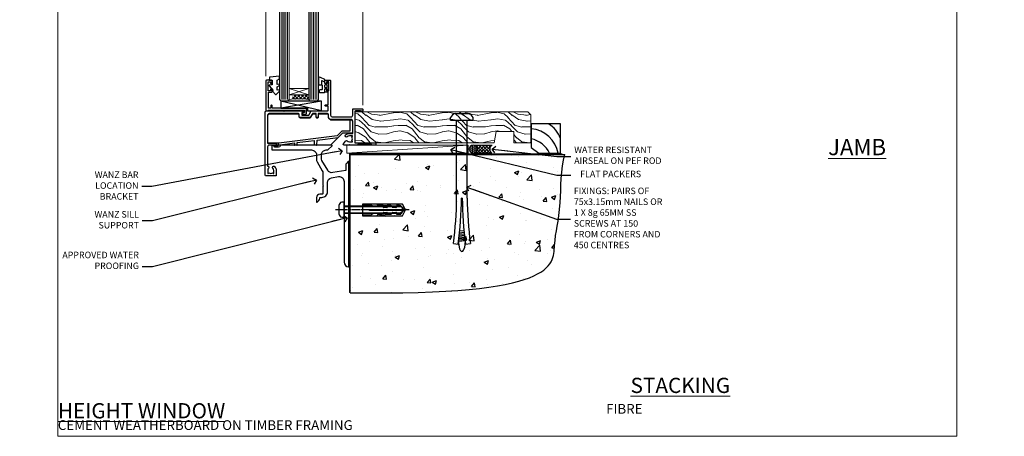
# Model space of a CAD drawing. Units: millimetres. Extents: x 0 to 380426, y -1009 to 1143.
# Drawn here: x 3577 to 4182, y 0 to 256 of the extents above; entities that cross this region are included whole.
import ezdxf
from ezdxf import colors
from ezdxf.entities.mleader import LeaderData, LeaderLine
from ezdxf.math import Vec2, Vec3

# ---------------------------------------------------------------- set-up
doc = ezdxf.new("R2010")
doc.units = ezdxf.units.MM
doc.linetypes.add('CENTERLINE', pattern=[2, 1.25, -0.25, 0.25, -0.25])
doc.linetypes.add('Dashed', pattern=[564.444447, 282.222223, -282.222223])
doc.layers.add('Aluminium Systems Ltd Joinery Detail', color=7, linetype='Continuous')
doc.layers.add('Aluminium Systems Ltd Notes', color=7, linetype='Continuous')
doc.styles.add('ASL TXT 50', font='romans.shx', dxfattribs={"height": 100})
doc.styles.get("Standard").update_dxf_attribs({"font": 'arial.ttf'})

# ---------------------------------------------------------------- blocks, each defined once
blk = doc.blocks.new('_Open90')
at = {"color": 0, "linetype": 'ByBlock', "lineweight": -2}
for p, q in [((0, 0), (-2.44, 0)), ((-0.5, 0.5), (0, 0)), ((0, 0), (-0.5, -0.5))]:
    blk.add_line(p, q, dxfattribs=at)
blk = doc.blocks.new('Fibre Cement Weatherboard CC Cladding Title')
at = {"layer": 'Aluminium Systems Ltd Joinery Detail', "lineweight": 5, "insert": (-259.17, 6.46), "char_height": 9.375, "width": 553.0825, "attachment_point": 1, "style": 'ASL TXT 50'}
blk.add_mtext('\\pi163.98602;{\\fArial|b0|i0|c0|p34;\\H0.64x;FIBRE CEMENT WEATHERBOARD ON TIMBER FRAMING}', dxfattribs=at)
blk = doc.blocks.new('6.5x75 Hammer Screw')
for p, q in [((-6.95, 0), (-6.95, 1.5)), ((-6.95, 0), (6.95, 0)), ((-3.85, 4.15), (3.85, 4.15)), ((-3.22, -48), (-3.22, 0)), ((3.22, -48), (3.22, 0)), ((3.85, 4.15), (3.23, 4.15)), ((6.95, 0), (6.95, 1.5)), ((0.22, -48), (-0.22, -48)), ((-1.81, -72.9), (1.77, -72.56)), ((-1.71, -72.08), (1.67, -71.76)), ((-1.61, -71.19), (1.58, -70.89)), ((-1.51, -70.25), (1.48, -69.97)), ((-1.41, -69.3), (1.38, -69.03)), ((-1.3, -68.2), (1.27, -67.95)), ((-5.22, -76), (-2.25, -76.4)), ((-2, -74.5), (1.95, -74.12)), ((-2, -74.5), (-2, -75.45)), ((-1.9, -73.68), (1.86, -73.32)), ((2, -74.5), (2, -75.45)), ((2.25, -76.4), (5.22, -76))]:
    blk.add_line(p, q)
for centre, radius, start, end in [((-2.65, -0.4), 4.7, 104.82305, 156.22716), ((2.65, -0.4), 4.7, 23.77284, 75.17695), ((-229.88, -45.88), 226.67, 352.36425, 359.46452), ((-229.88, -45.88), 229.67, 352.36425, 359.47151), ((229.88, -45.88), 229.67, 180.52849, 187.63575), ((229.88, -45.88), 226.67, 180.53548, 187.63575), ((-2.37, -74.09), 0.546, 312.18839, 33.67357), ((-2.37, -73.32), 0.546, 331.45439, 14.78982), ((2.32, -72.95), 0.546, 164.59455, 208.97206), ((2.32, -73.72), 0.546, 146.13733, 227.81161)]:
    blk.add_arc(centre, radius, start, end)
blk.add_ellipse((0, -75.45), major_axis=(0, -5.4), ratio=0.37037, start_param=4.712389, end_param=7.853982)
blk = doc.blocks.new('Fibre Cement Weatherboard CC AL40 Floor Liner')
at = {"layer": 'Aluminium Systems Ltd Joinery Detail', "lineweight": 5}
h = blk.add_hatch(dxfattribs=at)
h.set_pattern_fill('WOOD-3', color=256, scale=97.5, angle=30, style=0, pattern_type=2)
h.set_pattern_definition([(4.7636, (-2703.6385, -15371.0663), (-330.0000284, -29.99974598), [3.61248, -357.63537]), (348.6901, (-2700.0385, -15370.7663), (120.0000226, -29.999929), [4.58913, -148.38147]), (315, (-2695.538, -15371.666), (-3e-14, -30.00001), [3.39411, -39.03228]), (313.1524, (-2693.1385, -15374.0663), (420.00008502, -449.99992613), [6.57951, -651.37185]), (347.0054, (-2688.6385, -15378.8663), (-270.00002303, 59.99992733), [4.00251, -396.24741]), (360, (-2684.738, -15379.766), (30, -30), [7.5, -22.5]), (9.4623, (-2677.2385, -15379.7663), (-150.0000232, -29.9999442), [3.64965, -178.83321]), (5.7106, (-2703.6385, -15379.1663), (-269.9999827, -30.00003944), [3.01497, -298.48131]), (360, (-2700.638, -15378.866), (30, -30), [4.5, -25.5]), (331.6992, (-2696.1385, -15378.8663), (329.9998536, -180.00026623), [4.42944, -438.51525]), (307.875, (-2692.2385, -15380.9663), (-120.00005595, 149.999973), [6.84105, -335.21157]), (320.7106, (-2688.0385, -15386.3663), (180.0000192, -149.99998896), [4.26381, -422.11632]), (353.6598, (-2684.7385, -15389.0663), (239.9999821, -30.0000474), [5.43324, -266.22831]), (11.8887, (-2679.3385, -15389.6663), (-419.99991903, -90.00031606), [5.82495, -576.66969]), (6.7098, (-2703.6385, -15388.4663), (270.00002993, 29.99981644), [5.13516, -508.3821]), (356.6335, (-2698.5385, -15387.8663), (479.99997966, -30.0003289), [5.10882, -505.77279]), (326.3099, (-2693.4385, -15388.166), (-59.9999867, 30.00004), [5.40834, -102.75822]), (312.5104, (-2688.9385, -15391.1663), (299.99972155, -330.00026022), [4.88364, -483.48096]), (345.0686, (-2685.6385, -15394.7663), (330.00001605, -89.99990862), [4.65726, -461.06799]), (360, (-2681.138, -15395.966), (30, -30), [3.6, -26.4]), (12.9946, (-2677.5385, -15395.9663), (270.00002303, 59.99992733), [4.00251, -396.24741]), (360, (-2694.338, -15365.966), (30, -30), [0, -30]), (136.8476, (-2690.1385, -15370.4663), (449.99992613, -420.00008502), [6.57951, -651.37185]), (153.4349, (-2694.938, -15395.966), (-29.999975, 30.000039), [2.68329, -64.39875]), (171.8699, (-2697.3385, -15394.7663), (-179.9999933, 29.9999807), [4.24263, -207.88938]), (203.1986, (-2701.5385, -15394.1663), (-149.9999919, -60.0000398), [2.28474, -226.18845]), (333.4349, (-2690.138, -15370.466), (29.999975, -30.000039), [3.35409, -63.72795]), (353.2902, (-2687.1385, -15371.9663), (-270.00002993, 29.99981644), [5.13516, -508.3821]), (10.1247, (-2682.0385, -15372.5663), (509.99996369, 90.00025766), [8.53287, -844.75488]), (10.3048, (-2703.6385, -15367.7663), (180.00002883, 29.99984627), [3.35409, -332.05608]), (344.4759, (-2700.3385, -15367.1663), (-330.00003074, 89.99993333), [5.60445, -554.84178]), (317.1211, (-2694.9385, -15368.6663), (-390.00002379, 359.9999926), [5.7315, -567.41769]), (325.3048, (-2690.7385, -15372.5663), (299.99982777, -210.00025829), [4.74342, -469.59822]), (350.5377, (-2686.8385, -15375.2663), (150.0000232, -29.9999442), [5.47449, -177.0084]), (6.5819, (-2681.4385, -15376.1663), (-510.00004314, -59.99960101), [7.85175, -777.3234]), (8.1301, (-2703.6385, -15375.2663), (-179.9999933, -29.9999807), [4.24263, -207.88938]), (348.6901, (-2699.4385, -15374.6663), (120.0000226, -29.999929), [4.58913, -148.38147]), (317.4896, (-2694.9385, -15375.5663), (-330.00026022, 299.99972155), [4.88364, -483.48096]), (315, (-2691.338, -15378.866), (-3e-14, -30.00001), [5.51544, -36.91098]), (342.646, (-2687.4385, -15382.7663), (-390.00006057, 119.99983507), [5.02893, -497.86272]), (3.3665, (-2682.6385, -15384.2663), (-479.99997966, -30.0003289), [5.10882, -505.77279]), (17.1027, (-2677.5385, -15383.9663), (300.00005193, 89.9998648), [4.08045, -403.96368]), (8.7462, (-2703.6385, -15382.7663), (209.9999801, 30.0001259), [3.94587, -390.64251]), (345.0686, (-2699.7385, -15382.1663), (330.00001605, -89.99990862), [4.65726, -461.06799]), (327.9946, (-2695.2385, -15383.3663), (-149.99996834, 90.00003316), [5.6604, -277.35906]), (310.1009, (-2690.4385, -15386.3663), (-329.99994179, 390.00005789), [7.45185, -737.7327]), (344.0546, (-2685.6385, -15392.0663), (-120.0000038, 29.9999967), [4.36806, -214.03524]), (6.009, (-2681.4385, -15393.2663), (299.99999253, 29.99997952), [5.7315, -567.41769]), (23.1986, (-2675.7385, -15392.6663), (149.9999919, 60.0000398), [2.28474, -226.18845]), (9.4623, (-2703.6385, -15391.7663), (-150.0000232, -29.9999442), [3.64965, -178.83321]), (349.992, (-2700.0385, -15391.1663), (329.99998664, -60.00010416), [5.17881, -512.7015]), (322.5946, (-2694.9385, -15392.0663), (389.99977395, -300.00029858), [6.42027, -635.60775]), (330.9454, (-2689.8385, -15365.9663), (210.00001154, -120.0000008), [3.08868, -305.78022]), (349.2157, (-2687.1385, -15367.4663), (-479.99998511, 90.00001649), [6.41328, -634.91349]), (7.125, (-2680.8385, -15368.6663), (-210.0000114, -29.9999485), [7.25604, -234.6117])])
h.paths.add_polyline_path([(96.43, 17.51), (94.55, 19.28), (-11.94, 19.28), (-11.94, 0.2), (73.84, 0.2), (75.17, 7.07), (86.05, 7.07), (86.05, 0.2), (95.99, 0.2), (96.43, 0.62)])
h = blk.add_hatch(dxfattribs=at)
h.set_pattern_fill('HONEY', color=256, scale=0.221113, angle=360, style=0)
h.set_pattern_definition([(0, (-3661.4049, -8467.44944), (1.05304828, 0.607977563), [0.70203219, -1.40406438]), (120, (-3661.4049, -8467.44944), (-1.053048155, 0.60797778), [0.70203219, -1.40406438]), (60, (-3661.4049, -8467.44944), (1.26e-07, 1.215955345), [-1.40406438, 0.70203219])])
edge = h.paths.add_edge_path()
edge.add_arc((60.93, -3.63), 2.5, 0, 180)
edge.add_arc((60.93, -3.63), 2.5, 180, 360)
h = blk.add_hatch(dxfattribs=at)
h.set_pattern_fill('NET', color=256, scale=0.442225, angle=225, style=0)
h.set_pattern_definition([(315, (-5028.8642, -3825.6864), (-0.99282344, -0.99282344), []), (225, (-5028.8642, -3825.6864), (-0.99282344, 0.99282344), [])])
edge = h.paths.add_edge_path()
edge.add_line((72.53, -6.19), (61.79, -6.2))
edge.add_arc((60.95, -3.74), 2.6, -71.25645, 76.94539)
edge.add_line((61.54, -1.2), (72.57, -1.2))
edge.add_arc((74.48, -3.71), 3.15, 127.13892, 231.83735)
blk.add_line((-16.85, -6.2), (57.96, -1.2), dxfattribs=at)
at = {"layer": 'Aluminium Systems Ltd Joinery Detail', "lineweight": 5, "elevation": -1}
blk.add_lwpolyline([(95.99, 0.2), (86.05, 0.2), (86.05, 7.07), (75.17, 7.07), (73.84, 0.2), (-11.94, 0.2), (-11.94, 19.28), (94.55, 19.28), (96.43, 17.51), (96.43, 0.62)], close=True, dxfattribs=at)
at = {"layer": 'Aluminium Systems Ltd Joinery Detail', "elevation": -1}
blk.add_lwpolyline([(101.39, -6.19), (114.67, -6.19), (114.67, 11.81), (96.67, 11.81), (96.67, -2.65), (101.39, -6.19)], dxfattribs=at)
at = {"layer": 'Aluminium Systems Ltd Joinery Detail', "lineweight": 5}
blk.add_lwpolyline([(-16.85, -6.2), (57.96, -6.2), (57.96, -1.2), (-16.85, -1.2)], close=True, dxfattribs=at)
blk.add_lwpolyline([(61.51, -6.21), (72.53, -6.19, -0.491511), (72.57, -1.2), (61.54, -1.2, -0.810102)], format="xyb", close=True, dxfattribs=at)
at = {"layer": 'Aluminium Systems Ltd Joinery Detail', "lineweight": 5, "ltscale": 0.12}
blk.add_circle((60.93, -3.63), 2.5, dxfattribs=at)
at = {"layer": 'Aluminium Systems Ltd Joinery Detail'}
for centre, radius, start, end in [((94.61, -10.09, -1), 19.11, 11.77941, 83.82152), ((99.53, -2.15, -1), 15.93, 18.15511, 61.23441), ((92.98, -13.64, -1), 16.79, 26.345, 77.32459)]:
    blk.add_arc(centre, radius, start, end, dxfattribs=at)
blk.add_blockref('6.5x75 Hammer Screw', (54.02, 14.2), dxfattribs=at)
blk = doc.blocks.new('Title AL40 Stacking Flush Track Window')
at = {"layer": 'Aluminium Systems Ltd Joinery Detail', "lineweight": 5, "insert": (0, 50.03), "char_height": 9.375, "width": 553.0825, "attachment_point": 1, "style": 'ASL TXT 50'}
blk.add_mtext('\\pi165.58245;{\\fArial|b0|i0|c0|p34;\\LSTACKING FLUSH TRACK WINDOW}', dxfattribs=at)
blk = doc.blocks.new('Title AL40 Bifold Bottom Rolling Window')
at = {"layer": 'Aluminium Systems Ltd Joinery Detail', "lineweight": 5, "insert": (0, 50.03), "char_height": 9.375, "width": 553.0825, "attachment_point": 1, "style": 'ASL TXT 50'}
blk.add_mtext('\\pi162.49369;{\\fArial|b0|i0|c0|p34;\\LBIFOLD BOTTOM ROLLING WINDOW}', dxfattribs=at)
blk = doc.blocks.new('Title AL40 Full Height Window')
at = {"layer": 'Aluminium Systems Ltd Joinery Detail', "lineweight": 5, "insert": (0, 50.03), "char_height": 9.375, "width": 553.0825, "attachment_point": 1, "style": 'ASL TXT 50'}
blk.add_mtext('\\pi204.02891;{\\fArial|b0|i0|c0|p34;\\LFULL HEIGHT WINDOW}', dxfattribs=at)
blk = doc.blocks.new('Page Layout Group')
at = {"layer": 'Aluminium Systems Ltd Joinery Detail', "color": 8, "lineweight": 5}
blk.add_lwpolyline([(3600, 694.64), (3600, 0), (4153.08, 0), (4153.08, 694.64)], close=True, dxfattribs=at)
blk = doc.blocks.new('90 Concrete Sill CC')
at = {"layer": 'Aluminium Systems Ltd Joinery Detail'}
h = blk.add_hatch(dxfattribs=at)
h.set_pattern_fill('AR-CONC', color=256, scale=0.15)
h.set_pattern_definition([(50, (-5502.435, -2529.092), (27.3277, -2.39086), [2.8575, -31.4325]), (355, (-5502.435, -2529.092), (-5.28651, 28.65853), [2.286, -25.14609]), (100.45144, (-5500.158, -2529.29), (22.04119, 26.26766), [2.4285, -26.71354]), (46.1842, (-5502.435, -2521.472), (40.66186, -6.30635), [4.28625, -47.14875]), (96.63556, (-5499.046, -2521.997), (35.61062, 37.11392), [3.64275, -40.07034]), (351.18415, (-5502.435, -2521.47), (35.61062, 37.11392), [3.429, -37.71896]), (21, (-5498.625, -2523.377), (22.74216, -15.33978), [2.8575, -31.4325]), (326, (-5498.625, -2523.377), (9.2703, 27.6282), [2.286, -25.146]), (71.45144, (-5496.73, -2524.655), (32.01246, 12.28842), [2.4285, -26.71349]), (37.5, (-5502.435, -2529.092), (0.46329, 12.683256), [0, -24.8412, 0, -25.527, 0, -25.24125]), (7.5, (-5502.435, -2529.092), (10.02295, 15.027086), [0, -14.5542, 0, -24.2697, 0, -9.62025]), (327.5, (-5510.931, -2529.092), (20.33859, -0.859312), [0, -9.525, 0, -29.718, 0, -39.4335]), (317.5, (-5514.741, -2529.092), (22.219377, 3.813974), [0, -12.3825, 0, -19.7358, 0, -28.0035])])
edge = h.paths.add_edge_path()
edge.add_line((79.91, 73.44), (79.91, -11.64))
edge.add_spline(control_points=[(79.91, -11.64), (206.92, -13.51), (203.26, 18.67), (209.78, 35.6), (209.42, 64.81), (211.98, 73.44)], knot_values=[177.537471, 177.537471, 177.537471, 177.537471, 227.455421, 263.56182, 289.18489, 289.18489, 289.18489, 289.18489], degree=3, periodic=0)
edge.add_line((211.98, 73.44), (79.91, 73.44))
at = {"layer": 'Aluminium Systems Ltd Joinery Detail', "linetype": 'Dashed', "ltscale": 0.01, "const_width": 0.5, "elevation": -1}
blk.add_lwpolyline([(79.41, -11.64), (79.41, 73.94), (210.39, 73.94)], dxfattribs=at)
at = {"layer": 'Aluminium Systems Ltd Joinery Detail', "elevation": -1}
blk.add_lwpolyline([(79.91, -11.64), (79.91, 73.44), (211.98, 73.44)], dxfattribs=at)
at = {"layer": 'Aluminium Systems Ltd Joinery Detail'}
blk.add_open_spline([(79.91, -11.64), (206.92, -13.51, -1), (203.26, 18.67, -0.99), (209.78, 35.6, -1), (209.42, 64.81, -1), (211.98, 73.44, -1)], degree=3, knots=[177.537471, 177.537471, 177.537471, 177.537471, 227.455421, 263.56182, 289.18489, 289.18489, 289.18489, 289.18489], dxfattribs=at)
blk = doc.blocks.new('C438-21617')
at = {"flags": 128}
blk.add_lwpolyline([(1.5, 3.7), (1.5, 13.5), (3.3, 13.5, 0.414214), (3.8, 14), (3.8, 15.3, 1), (2.9, 15.3), (2.9, 14.5), (1.4, 14.5), (1.4, 20), (2.9, 20), (2.9, 19.2, 1), (3.8, 19.2), (3.8, 20.5, 0.414214), (3.3, 21), (0.5, 21, 0.414214), (0, 20.5), (0, 2.2, 0.414214), (0.2, 2), (1, 2), (1.5, 2.5), (23.8, 2.5), (23.8, 1), (23.02, 1), (22.36, 0.34, 0.668179), (22.5, 0), (24.25, 0, 0.414214), (25, 0.75), (25, 2.95, 0.414214), (24.25, 3.7), (3.8, 3.7), (3.8, 5.3, 1), (3, 5.3), (3, 3.7)], format="xyb", close=True, dxfattribs=at)
blk = doc.blocks.new('CO112-Comp')
blk.add_lwpolyline([(-2.4, 2.55), (-4.17, 3.38, 0.548619), (-4.6, 3.1), (-4.6, 1.17, 0.198912), (-4.51, 0.96), (-4.19, 0.64, -0.198912), (-4.1, 0.43), (-4.1, -1.87, -0.388879), (-4.37, -2.17), (-5.63, -2.28, 0.388879), (-5.9, -2.57), (-5.9, -3.5, 0.414214), (-5.6, -3.8), (-2.7, -3.8, 0.414214), (-2.4, -3.5), (-2.4, -1.65), (-1.2, -1.65), (-1.2, -2, 0.851224), (-0.62, -2.09), (-0.08, -0.47, 0.161777), (-0.08, 0.47), (-0.62, 2.09, 0.851224), (-1.2, 2), (-1.2, 1.65), (-2.4, 1.65), (-2.4, 3.9, 0.257343), (-2.54, 4.15, 0.086554), (-6.04, 5.59, 0.479584), (-6.4, 5.3), (-6.4, 1.1, 0.414214), (-6.1, 0.8), (-4.35, 0.8)], format="xyb")
blk.add_lwpolyline([(-1.33, 0.75), (-2.3, 0.75, 0.414214), (-2.6, 0.45), (-2.6, -0.45, 0.414214), (-2.3, -0.75), (-1.33, -0.75, 0.323092), (-1.05, -0.54), (-0.93, -0.19, 0.161777), (-0.93, 0.19), (-1.05, 0.54, 0.323092)], format="xyb", close=True)
blk = doc.blocks.new('EL272')
for p, q in [((25, 6), (0, 1.7)), ((25, 0), (0, 6))]:
    blk.add_line(p, q)
blk.add_lwpolyline([(16.5, 0), (25, 0), (25, 6), (0, 6), (0, 1.7), (16.5, 1.7)], close=True)
blk = doc.blocks.new('DY445')
blk.add_lwpolyline([(4.75, 8.84), (6.25, 9.78), (6.25, 11.28), (0.33, 10.76, 0.36397), (0.15, 10.58), (0, 8.91), (1.75, 8.91), (1.75, 5.91), (0, 5.76), (0, 5.46), (2.49, 2.49), (1.95, 2.45), (1.95, 2.15), (3.75, 0), (4.15, 0), (6.25, 2.02), (6.25, 2.82), (4.75, 2.69), (4.75, 4.77), (6.25, 5.51), (6.25, 6.31), (4.75, 6.18)], format="xyb", close=True)
blk = doc.blocks.new('C425-20940')
blk.add_lwpolyline([(1.4, 18), (1.4, 6.02, -0.714925), (2.03, 4.75, 0.197279), (1.5, 3.45), (1.5, 1.6), (1.8, 1.6), (2.16, 2.03, 0.36397), (4.54, 2.03), (4.9, 1.6), (5.2, 1.6), (5.2, 3.45, 0.197279), (4.67, 4.75, -1), (5.73, 5.8, -0.197279), (6.7, 3.45), (6.7, 0.2, -0.414214), (6.5, 0), (0.5, 0, -0.398738), (0, 0.47), (0, 39.5, -0.414214), (0.5, 40), (11.3, 40), (11.6, 39.7), (11.9, 40), (23.7, 40, -1), (23.7, 39), (22.4, 39), (22.4, 37.5), (26.76, 37.5), (28.06, 39.75, -0.267979), (28.49, 40), (38.2, 40, 0.414214), (38.7, 40.5), (38.7, 43), (37.1, 43, -1), (37.1, 43.8), (38.7, 43.8), (38.7, 51.5), (37.2, 51.5, -0.414214), (36.7, 52), (36.7, 53.3, -1), (37.6, 53.3), (37.6, 52.5), (39.1, 52.5), (39.1, 58), (37.6, 58), (37.6, 57.2, -1), (36.7, 57.2), (36.7, 58.5, -0.414214), (37.2, 59), (39.7, 59, -0.414214), (40.2, 58.5), (40.2, 37.37, 0.405593), (41.2, 36.4), (52.8, 36.4, 0.414214), (53.8, 37.4), (53.8, 40.9, -0.414214), (54.3, 41.4), (59.5, 41.4, -0.414214), (60, 40.9), (60, 40.3, -0.414214), (59.5, 39.8), (58.8, 39.8, -0.414214), (58.6, 40), (55.5, 40, 0.414214), (55, 39.5), (55, 20.4), (67.5, 20.4, -0.414214), (68, 19.9), (68, 19.5, -0.414214), (67.5, 19), (65.8, 19), (65.4, 19.4), (56.9, 19.4), (56.5, 19), (52.05, 19), (51.75, 19.3), (51.45, 19), (48.45, 19, -0.622764), (48.05, 19.81), (49.33, 21.46, -0.4504), (50.45, 21.53, 0.197279), (51.75, 21), (53.6, 21), (53.6, 21.3), (53.17, 21.66, 0.36397), (53.17, 24.04), (53.6, 24.4), (53.6, 24.7), (51.75, 24.7, 0.197279), (50.45, 24.17, -1), (49.4, 25.23, -0.13434), (50.94, 26.1), (53.6, 26.1, 0.414214), (53.8, 26.3), (53.8, 33.8, 0.414214), (52.8, 34.8), (40.2, 34.8, -0.197825), (38.8, 36.2), (38.8, 37.9, 0.413974), (38.3, 38.4), (32.55, 38.4), (32.55, 36.4, -0.414214), (32.05, 35.9), (31.85, 35.9, -0.414214), (31.35, 36.4), (31.35, 38.4), (29.3, 38.4, 0.267979), (29.04, 38.25), (27.8, 36.1, -0.267979), (27.45, 35.9), (21.8, 35.9, -0.414214), (20.8, 36.9), (20.8, 37.9, 0.414214), (20.3, 38.4), (2.4, 38.4, 0.414214), (1.4, 37.4), (1.4, 20.2), (6.5, 20.2, -0.414214), (6.7, 20), (6.7, 19.2, -0.414214), (6.5, 19), (2.4, 19, 0.414214)], format="xyb", close=True)
blk = doc.blocks.new('PE010')
blk.add_lwpolyline([(6, 20.33, -0.206445), (6.4, 20.5), (18.7, 20.5, -0.414214), (19, 20.2), (19, 19.2, 0.414214), (20.2, 18), (25.85, 18, 0.267979), (26.2, 18.2), (27.44, 20.35, -0.267979), (27.7, 20.5), (29.55, 20.5), (29.55, 18.7, 0.414214), (30.25, 18), (30.45, 18, 0.414214), (31.15, 18.7), (31.15, 20.5), (36.7, 20.5, -0.414214), (37, 20.2), (37, 18.46, 0.205391), (38.56, 16.9), (51, 16.9, -0.414214), (52, 15.9), (52, 9.8), (52, 8.7), (45.94, 8.7), (38.6, 1.36, -0.198912), (38.46, 1.3), (7.6, 1.3), (7.6, 1.1, -0.414213), (6.5, 0), (4.3, 0), (3.54, 0.76, -0.668179), (3.68, 1.1), (6.3, 1.1, 0.414214), (6.5, 1.3), (6.5, 2.51), (0, 2.51), (0, 19.5, -0.414214), (1, 20.5), (5.6, 20.5, -0.206445)], format="xyb", close=True)
at = {"color": 4, "linetype": 'Dashed'}
for points in [[(50.5, 16.9), (50.5, 9.8), (45.49, 9.8), (42.63, 6.94), (6.68, 2.53, 0.378866), (6.5, 2.33)], [(7.6, 1.3), (7.6, 1.53), (16.31, 2.6), (16.35, 1.49, 0.404219), (16.54, 1.3)], [(17.76, 1.3, 0.404198), (17.96, 1.49), (18, 2.81), (28.45, 4.09), (28.54, 1.49, 0.404219), (28.74, 1.3)], [(29.95, 1.3, 0.404198), (30.15, 1.49), (30.25, 4.31), (43.14, 5.9)]]:
    blk.add_lwpolyline(points, format="xyb", dxfattribs=at)
blk = doc.blocks.new('AL40 Awnig Window Sill - Full Height')
at = {"layer": 'Aluminium Systems Ltd Joinery Detail', "lineweight": 5}
h = blk.add_hatch(dxfattribs=at)
h.set_pattern_fill('NET', color=256, scale=0.5, angle=-45)
h.set_pattern_definition([(315, (-855.2183, -90.2609), (1.122532, 1.122532), []), (45, (-855.2183, -90.2609), (-1.122532, 1.122532), [])])
edge = h.paths.add_edge_path()
edge.add_line((-103.19, 29.31), (-103.19, 29.21))
edge.add_arc((-113.8, 24.31), 11.69, 24.83194, 25.32762)
edge.add_line((-103.23, 29.31), (-103.19, 29.31))
edge = h.paths.add_edge_path()
edge.add_arc((-98.11, 0.68), 26.69, 79.18332, 100.77982, ccw=False)
edge.add_line((-93.1, 26.89), (-93.1, 29.8))
edge.add_line((-93.1, 29.8), (-103.1, 29.8))
edge.add_line((-103.1, 29.8), (-103.1, 26.89))
at = {"layer": 'Aluminium Systems Ltd Joinery Detail', "linetype": 'Continuous', "lineweight": 5}
for p, q in [((-119.4, 41.13), (-119.4, 182.77)), ((-59.8, 23.46), (-59.8, 182.77))]:
    blk.add_line(p, q, dxfattribs=at)
at = {"layer": 'Aluminium Systems Ltd Joinery Detail', "lineweight": 5, "ltscale": 3}
for p, q in [((-110.1, 26.8), (-110.1, 182.77)), ((-109.1, 26.8), (-109.1, 182.77)), ((-108.1, 26.8), (-108.1, 182.77)), ((-107.1, 26.8), (-107.1, 182.77)), ((-106.1, 26.8), (-106.1, 182.77)), ((-92.1, 26.8), (-92.1, 182.77)), ((-91.1, 26.8), (-91.1, 182.77)), ((-90.1, 26.8), (-90.1, 182.77)), ((-89.1, 26.8), (-89.1, 182.77)), ((-88.1, 26.8), (-88.1, 182.77))]:
    blk.add_line(p, q, dxfattribs=at)
at = {"layer": 'Aluminium Systems Ltd Joinery Detail', "lineweight": 5}
for p, q in [((-105.1, 33.67), (-93.1, 29.8)), ((-105.1, 29.8), (-93.1, 33.67))]:
    blk.add_line(p, q, dxfattribs=at)
at = {"layer": 'Aluminium Systems Ltd Joinery Detail', "linetype": 'Continuous', "lineweight": 5}
blk.add_lwpolyline([(-56.27, 182.77), (-77.03, 182.77), (-77.89, 185.63), (-78.14, 179.99), (-79.05, 182.77), (-120.62, 182.77)], dxfattribs=at)
at = {"layer": 'Aluminium Systems Ltd Joinery Detail', "lineweight": 5}
for points in [[(-105.1, 182.77), (-105.1, 26.89), (-106.1, 25.8), (-110.1, 25.8), (-111.1, 26.8), (-111.1, 182.77)], [(-87.1, 182.77), (-87.1, 26.89), (-88.1, 25.8), (-92.1, 25.8), (-93.1, 26.8), (-93.1, 182.77)]]:
    blk.add_lwpolyline(points, dxfattribs=at)
blk.add_lwpolyline([(-105.1, 29.8), (-93.1, 29.8), (-93.1, 33.67), (-105.1, 33.67)], close=True, dxfattribs=at)
blk.add_arc((-99.09, -14.52), 41.85, 81.7726, 98.25812, dxfattribs=at)
at = {"layer": 'Aluminium Systems Ltd Joinery Detail'}
for name, p in [('C425-20940', (-119.8, -20.2)), ('C438-21617', (-119.4, 17.8)), ('DY445', (-117.34, 29.9)), ('CO112-Comp', (-80.7, 35.05)), ('EL272', (-110.24, 19.8)), ('PE010', (-118.18, -2.5))]:
    blk.add_blockref(name, p, dxfattribs=at)
blk = doc.blocks.new('JI834')
at = {"linetype": 'CENTERLINE'}
blk.add_line((0, 5.3), (0, -40.1), dxfattribs=at)
for p, q in [((-1.91, 0), (-1.91, -34.79)), ((1.91, 0), (1.91, -34.79))]:
    blk.add_line(p, q)
blk.add_lwpolyline([(4.55, 0), (4.55, 1.42, 0.269448), (3.79, 2.72, 0.057509), (2.62, 3.22, 0.072181), (2.06, 3.3), (-2.06, 3.3, 0.072181), (-2.62, 3.22, 0.057509), (-3.79, 2.72, 0.269448), (-4.55, 1.42), (-4.55, 0)], format="xyb", close=True)
blk.add_lwpolyline([(2.41, 0), (2.41, -33.92), (0, -38.1), (-2.41, -33.92), (-2.41, 0)])
blk = doc.blocks.new('Rawlplug')
at = {"color": 4, "linetype": 'Dashed'}
blk.add_lwpolyline([(-3.57, 0), (-3.57, -24.66), (0, -26.59), (3.57, -24.66), (3.57, 0)], close=True, dxfattribs=at)
for points in [[(-3.07, 0), (-3.07, -5.27), (-2.17, -6.48, -0.162386), (-2.07, -6.78), (-2.07, -9.38, -0.414214), (-2.57, -9.88), (-2.64, -9.88), (-2.64, -11.85, 0.236093), (-2.44, -12.25), (-1.78, -12.74, -0.236093), (-1.58, -13.14), (-1.58, -15.06, -0.618001), (-2.38, -15.46), (-2.64, -15.27), (-2.64, -17.49, 0.236093), (-2.44, -17.89), (-1.78, -18.38, -0.236093), (-1.58, -18.78), (-1.58, -20.7, -0.618001), (-2.38, -21.1), (-2.64, -20.91), (-2.64, -22.73, 0.472976), (-0.25, -24.69), (-0.25, -4.5), (0.25, -4.5), (0.25, -24.69, 0.472976), (2.64, -22.73), (2.64, -20.91), (2.38, -21.1, -0.618001), (1.58, -20.7), (1.58, -18.78, -0.236093), (1.78, -18.38), (2.44, -17.89, 0.236093), (2.64, -17.49), (2.64, -15.27), (2.38, -15.46, -0.618001), (1.58, -15.06), (1.58, -13.14, -0.236093), (1.78, -12.74), (2.44, -12.25, 0.236093), (2.64, -11.85), (2.64, -9.88), (2.57, -9.88, -0.414214), (2.07, -9.38), (2.07, -6.78, -0.162386), (2.17, -6.48), (3.07, -5.27), (3.07, 0)], [(-2.09, -15.56), (-2.5, -12.72), (-3.04, -9.42, 1), (-3.53, -9.5), (-2.99, -12.79), (-2.64, -15.27)], [(2.09, -15.56), (2.5, -12.72), (3.04, -9.42, -1), (3.53, -9.5), (2.99, -12.79), (2.64, -15.27)]]:
    blk.add_lwpolyline(points, format="xyb", dxfattribs=at)
blk = doc.blocks.new('Fibre Cement Weatherboard CC Concrete Floor Sill AL40')
at = {"color": 0, "flags": 128}
blk.add_lwpolyline([(31.64, 76.23), (56.11, 76.23, -0.414214), (59.11, 73.23), (59.11, 70.45, 0.131652), (59.51, 68.95), (62.71, 63.42, -0.131652), (63.11, 61.92), (63.11, 54.53), (63.51, 54.13), (63.11, 53.73), (63.11, 49.53, -0.414214), (62.61, 49.03), (61.11, 49.03, 0.414214), (59.11, 47.03), (59.11, 44.28, 0.668179), (59.54, 44.1), (60.52, 45.09, 0.198912), (61.11, 46.5), (61.11, 47.03), (62.41, 47.03, 0.414214), (65.91, 50.53), (65.91, 56.14, -0.36397), (68.39, 59.09), (72.59, 59.83, -0.466308), (76.11, 56.88), (76.11, 39.63), (76.51, 39.23), (76.11, 38.83), (76.11, 7.22, 0.387795), (78.84, 4.23, 0.441135), (79.11, 4.48), (79.11, 68.98, 0.668179), (78.68, 69.15), (77.7, 68.16, 0.198912), (77.11, 66.75), (77.11, 63.68), (69.12, 62.27, -0.315299), (66, 63.72), (62.51, 69.76, -0.131652), (62.11, 71.26), (62.11, 73.23, -0.414214), (65.11, 76.23), (66.01, 76.23, 0.198912), (66.18, 76.3), (68.68, 78.8, 0.668179), (68.51, 79.23), (31.64, 79.23)], format="xyb", close=True, dxfattribs=at)
at = {"layer": 'Aluminium Systems Ltd Joinery Detail', "color": 0, "rotation": 90}
for name, p in [('JI834', (76.11, 39.51)), ('Rawlplug', (87.34, 39.33))]:
    blk.add_blockref(name, p, dxfattribs=at)
blk = doc.blocks.new('Fibre Cement Weatherboard CC Concrete Floor Sill Text AL40')
at = {"layer": 'Aluminium Systems Ltd Notes', "color": 3, "lineweight": 5, "ltscale": 0.12}
ml = blk.add_multileader_mtext('Standard', dxfattribs=at)
ml.set_content('WANZ BAR LOCATION BRACKET', color=3)
ml.set_leader_properties(color=8)
ml.set_arrow_properties(name='OPEN90')
ml.build(insert=Vec2(0, 0))
ml.multileader.update_dxf_attribs({"text_left_attachment_type": 2, "text_right_attachment_type": 2})
ctx = ml.context
ctx.base_point, ctx.plane_origin = Vec3(-11.62, 49.58), Vec3(-57.17, -40.42)
ctx.left_attachment, ctx.right_attachment, ctx.text_align_type = 2, 2, 2
notes = []
notes.append((ctx, [(1, (1, 1, 0), (28.02, 49.58), (-1, 0), 6.29, [(0, [(145.1, 71.68)], 0, [])])]))
ctx.mtext.insert, ctx.mtext.width, ctx.mtext.defined_height, ctx.mtext.alignment, ctx.mtext.line_spacing_style, ctx.mtext.flow_direction = Vec3(19.73, 58.91), 49.8798, 9.45, 3, 2, 5
ml = blk.add_multileader_mtext('Standard', dxfattribs=at)
ml.set_content('WANZ SILL SUPPORT', color=3)
ml.set_leader_properties(color=8)
ml.set_arrow_properties(name='OPEN90')
ml.build(insert=Vec2(0, 0))
ml.multileader.update_dxf_attribs({"text_left_attachment_type": 2, "text_right_attachment_type": 2})
ctx = ml.context
ctx.base_point, ctx.plane_origin = Vec3(-11.25, 28.5, 1), Vec3(106.04, 85.81, 1)
ctx.left_attachment, ctx.right_attachment, ctx.text_align_type = 2, 2, 2
notes.append((ctx, [(0, (1, 1, 0), (28.28, 28.5, 1), (-1, 0), 6.29, [(0, [(129.28, 53.61, 1)], 0, [])])]))
ctx.mtext.insert, ctx.mtext.width, ctx.mtext.alignment, ctx.mtext.line_spacing_style, ctx.mtext.flow_direction = Vec3(19.99, 34.5, 1), 49.8798, 3, 2, 5
ml = blk.add_multileader_mtext('Standard', dxfattribs=at)
ml.set_content('APPROVED WATER PROOFING', color=3)
ml.set_leader_properties(color=8)
ml.set_arrow_properties(name='OPEN90')
ml.build(insert=Vec2(0, 0))
ml.multileader.update_dxf_attribs({"text_left_attachment_type": 2, "text_right_attachment_type": 2})
ctx = ml.context
ctx.base_point, ctx.plane_origin = Vec3(-12.77, 0.19, 1), Vec3(44.05, 31.15, 1)
ctx.left_attachment, ctx.right_attachment, ctx.text_align_type = 2, 2, 2
notes.append((ctx, [(1, (1, 1, 0), (28.28, 0.19, 1), (-1, 0), 6.29, [(0, [(148.18, 30.41, 1)], 0, [])])]))
ctx.mtext.insert, ctx.mtext.width, ctx.mtext.alignment, ctx.mtext.line_spacing_style, ctx.mtext.flow_direction = Vec3(19.99, 9.52, 1), 49.8798, 3, 2, 5
for ctx, leaders in notes:
    for number, flags, end, landing, length, lines in leaders:
        leader = LeaderData()
        leader.index, (leader.has_last_leader_line, leader.has_dogleg_vector, leader.attachment_direction) = number, flags
        leader.last_leader_point, leader.dogleg_vector, leader.dogleg_length = Vec3(end), Vec3(landing), length
        for number, points, colour, breaks in lines:
            line = LeaderLine()
            line.index, line.vertices, line.color, line.breaks = number, Vec3.list(points), colors.encode_raw_color(colour), breaks
            leader.lines.append(line)
        ctx.leaders.append(leader)
blk = doc.blocks.new('Liner Sill Text AL40')
at = {"layer": 'Aluminium Systems Ltd Notes', "color": 3, "lineweight": 5, "ltscale": 0.12}
ml = blk.add_multileader_mtext('Standard', dxfattribs=at)
ml.set_content('FLAT PACKERS', color=3)
ml.set_leader_properties(color=8)
ml.set_arrow_properties(name='OPEN90')
ml.build(insert=Vec2(0, 0))
ml.multileader.update_dxf_attribs({"text_left_attachment_type": 2, "text_right_attachment_type": 2})
ctx = ml.context
ctx.base_point, ctx.plane_origin = Vec3(85.27, -31.45), Vec3(153.88, 127.61)
ctx.left_attachment, ctx.right_attachment, ctx.text_align_type = 2, 2, 2
notes = []
notes.append((ctx, [(1, (1, 1, 0), (76.67, -31.45), (1, 0), 8.6, [(0, [(11.39, -15.72)], 0, [])])]))
ctx.mtext.insert, ctx.mtext.width, ctx.mtext.defined_height, ctx.mtext.alignment, ctx.mtext.line_spacing_style, ctx.mtext.flow_direction = Vec3(128.44, -28.78), 63.8711, 9.45, 3, 2, 5
ml = blk.add_multileader_mtext('Standard', dxfattribs=at)
ml.set_content('WATER RESISTANT\\PAIRSEAL ON PEF ROD', color=3)
ml.set_leader_properties(color=8)
ml.set_arrow_properties(name='OPEN90')
ml.build(insert=Vec2(0, 0))
ml.multileader.update_dxf_attribs({"text_left_attachment_type": 2, "text_right_attachment_type": 2})
ctx = ml.context
ctx.base_point, ctx.plane_origin = Vec3(85.27, -19.94), Vec3(-56.78, -2.38)
ctx.left_attachment, ctx.right_attachment = 2, 2
notes.append((ctx, [(0, (1, 1, 0), (76.67, -19.94), (1, 0), 8.6, [(0, [(36.75, -15.47)], 0, [])])]))
ctx.mtext.insert, ctx.mtext.width, ctx.mtext.line_spacing_style, ctx.mtext.flow_direction = Vec3(87.27, -13.94), 79.8654, 2, 5
ml = blk.add_multileader_mtext('Standard', dxfattribs=at)
ml.set_content('FIXINGS: PAIRS OF 75x3.15mm NAILS OR 1 X 8g 65MM SS SCREWS AT 150 FROM CORNERS AND 450 CENTRES', color=3)
ml.set_leader_properties(color=8)
ml.set_arrow_properties(name='OPEN90')
ml.build(insert=Vec2(0, 0))
ml.multileader.update_dxf_attribs({"text_left_attachment_type": 2, "text_right_attachment_type": 2})
ctx = ml.context
ctx.base_point, ctx.plane_origin = Vec3(85.02, -58.52), Vec3(-73.9, -74.08)
ctx.left_attachment, ctx.right_attachment = 2, 2
notes.append((ctx, [(0, (1, 1, 0), (76.43, -58.52), (1, 0), 8.6, [(0, [(21.23, -38.83)], 0, [])])]))
ctx.mtext.insert, ctx.mtext.width, ctx.mtext.line_spacing_style, ctx.mtext.flow_direction = Vec3(87.02, -39.19), 55.1661, 2, 5
for ctx, leaders in notes:
    for number, flags, end, landing, length, lines in leaders:
        leader = LeaderData()
        leader.index, (leader.has_last_leader_line, leader.has_dogleg_vector, leader.attachment_direction) = number, flags
        leader.last_leader_point, leader.dogleg_vector, leader.dogleg_length = Vec3(end), Vec3(landing), length
        for number, points, colour, breaks in lines:
            line = LeaderLine()
            line.index, line.vertices, line.color, line.breaks = number, Vec3.list(points), colors.encode_raw_color(colour), breaks
            leader.lines.append(line)
        ctx.leaders.append(leader)

msp = doc.modelspace()

# ---------------------------------------------------------------- block references
at = {"layer": 'Aluminium Systems Ltd Joinery Detail'}
for name, p in [('Page Layout Group', (0, 0)), ('AL40 Awnig Window Sill - Full Height', (3847.42, 180.43)), ('Fibre Cement Weatherboard CC AL40 Floor Liner', (3794.56, 180.43, 1)), ('Fibre Cement Weatherboard CC Concrete Floor Sill AL40', (3700, 100)), ('Title AL40 Stacking Flush Track Window', (2400, -14)), ('Title AL40 Bifold Bottom Rolling Window', (3000, -14)), ('Title AL40 Full Height Window', (3600, -14)), ('Fibre Cement Weatherboard CC Cladding Title', (2659.17, 13.44)), ('Fibre Cement Weatherboard CC Cladding Title', (3259.17, 13.44)), ('Fibre Cement Weatherboard CC Cladding Title', (3859.17, 13.44))]:
    msp.add_blockref(name, p, dxfattribs=at)
at = {"layer": 'Aluminium Systems Ltd Joinery Detail', "color": 6}
msp.add_blockref('90 Concrete Sill CC', (3700, 100), dxfattribs=at)
at = {"layer": 'Aluminium Systems Ltd Notes'}
msp.add_blockref('Fibre Cement Weatherboard CC Concrete Floor Sill Text AL40', (3629.89, 104.09), dxfattribs=at)
at = {"layer": 'Aluminium Systems Ltd Notes', "linetype": 'Dashed'}
msp.add_blockref('Liner Sill Text AL40', (3830.42, 192.24), dxfattribs=at)

# ---------------------------------------------------------------- texts
at = {"layer": 'Aluminium Systems Ltd Joinery Detail', "lineweight": 5, "insert": (4073.92, 183.01, -0.52), "char_height": 10, "width": 56.3241, "attachment_point": 1, "style": 'ASL TXT 50'}
msp.add_mtext('{\\fArial|b0|i0|c0|p34;\\LJAMB}', dxfattribs=at)

doc.saveas('drawing.dxf')
